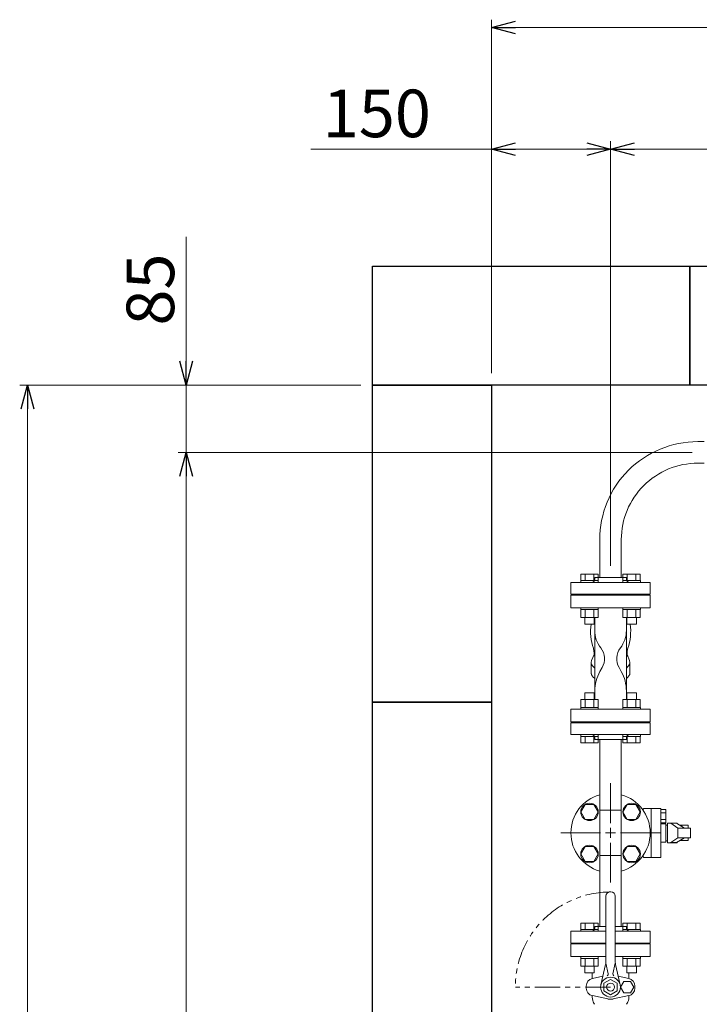
# Model space of a CAD drawing. Units: millimetres. Extents: x 4727 to 13225, y 7259 to 13227.
# Drawn here: x 4793 to 5649, y 11919 to 13161 of the extents above; entities that cross this region are included whole.
import ezdxf

# ---------------------------------------------------------------- set-up
doc = ezdxf.new("R2010")
doc.units = ezdxf.units.MM
for name, pattern in [('CENTER2', [1.125, 0.75, -0.125, 0.125, -0.125]), ('PHANTOM', [63.5, 31.75, -6.35, 6.35, -6.35, 6.35, -6.35]), ('実線', [0])]:
    doc.linetypes.add(name, pattern=pattern)
for name, color, linetype in [('1', 7, 'Continuous'), ('HI_VB', 7, 'Continuous'), ('ガス管', 7, 'Continuous')]:
    doc.layers.add(name, color=color, linetype=linetype)
doc.layers.add('図面枠', color=7, linetype='Continuous', lineweight=50)
doc.styles.get("Standard").update_dxf_attribs({"font": 'simplex.shx', "bigfont": 'bigfont.shx'})

msp = doc.modelspace()

# ---------------------------------------------------------------- linework, layer by layer
at = {"linetype": '実線', "lineweight": 9, "ltscale": 0.001}
for p, q in [((5387.5, 12715.6), (5387.5, 13161.4)), ((5387.5, 12715.6), (5387.5, 13008.2)), ((5537.5, 12645.2), (5537.5, 13008.2)), ((5537.5, 12472.6), (5537.5, 13008.2)), ((5222.5, 12700.6), (4792.6, 12700.6)), ((5222.5, 12700.6), (4992.3, 12700.6)), ((5640.5, 12615.6), (4992.3, 12615.6)), ((5640.5, 12615.6), (4992.3, 12615.6))]:
    msp.add_line(p, q, dxfattribs=at)
at = {"color": 0, "linetype": 'ByBlock', "lineweight": -2}
for p, q in [((5387.5, 13151.4), (5417.5, 13159.5)), ((5417.5, 13143.4), (5387.5, 13151.4)), ((5387.5, 13151.4), (5417.5, 13151.4)), ((5387.5, 12998.2), (5417.5, 13006.2)), ((5507.5, 13006.2), (5537.5, 12998.2)), ((5537.5, 12998.2), (5567.5, 13006.2)), ((5417.5, 12990.1), (5387.5, 12998.2)), ((5387.5, 12998.2), (5417.5, 12998.2)), ((5537.5, 12998.2), (5507.5, 12990.1)), ((5537.5, 12998.2), (5507.5, 12998.2)), ((5567.5, 12990.1), (5537.5, 12998.2)), ((5537.5, 12998.2), (5567.5, 12998.2)), ((5002.3, 12700.6), (4994.3, 12730.6)), ((5010.4, 12730.6), (5002.3, 12700.6)), ((5002.3, 12700.6), (5002.3, 12730.6)), ((4794.5, 12670.6), (4802.6, 12700.6)), ((4802.6, 12700.6), (4810.6, 12670.6)), ((4802.6, 12700.6), (4802.6, 12670.6)), ((4994.3, 12585.6), (5002.3, 12615.6)), ((4994.3, 12585.6), (5002.3, 12615.6)), ((5002.3, 12615.6), (5010.4, 12585.6)), ((5002.3, 12615.6), (5002.3, 12585.6)), ((5002.3, 12615.6), (5010.4, 12585.6)), ((5002.3, 12615.6), (5002.3, 12585.6))]:
    msp.add_line(p, q, dxfattribs=at)
at = {"color": 7, "linetype": '実線', "lineweight": 9, "ltscale": 0.001}
for p, q in [((5417.5, 13151.4), (9057.5, 13151.4)), ((5387.5, 12998.2), (5159.7, 12998.2)), ((5507.5, 12998.2), (5417.5, 12998.2)), ((5567.5, 12998.2), (8663.5, 12998.2)), ((5002.3, 12730.6), (5002.3, 12887.7)), ((5002.3, 12615.6), (5002.3, 12700.6)), ((4802.6, 10330.6), (4802.6, 12670.6)), ((5002.3, 12585.6), (5002.3, 12555.6)), ((5002.3, 10415.6), (5002.3, 12585.6))]:
    msp.add_line(p, q, dxfattribs=at)
at = {"color": 3, "linetype": 'Continuous', "lineweight": 9}
for p, q in [((5500.1, 12461.9), (5522, 12461.9)), ((5500.1, 12461.9), (5500.1, 12453.9)), ((5505.5, 12461.9), (5505.5, 12453.9)), ((5516.5, 12461.9), (5516.5, 12453.9)), ((5522, 12461.9), (5522, 12453.9)), ((5553.1, 12461.9), (5575, 12461.9)), ((5553.1, 12461.9), (5553.1, 12453.9)), ((5558.6, 12461.9), (5558.6, 12453.9)), ((5569.5, 12461.9), (5569.5, 12453.9)), ((5575, 12461.9), (5575, 12453.9)), ((5500, 12453.9), (5522, 12453.9)), ((5500, 12453.9), (5500, 12451.6)), ((5522, 12453.9), (5522, 12451.6)), ((5553.1, 12453.9), (5575.1, 12453.9)), ((5553.1, 12453.9), (5553.1, 12451.6)), ((5575.1, 12453.9), (5575.1, 12451.6)), ((5500, 12417.3), (5500, 12419.6)), ((5522, 12417.3), (5500, 12417.3)), ((5500.1, 12407.3), (5500.1, 12417.3)), ((5505.5, 12407.3), (5505.5, 12417.3)), ((5516.5, 12407.3), (5516.5, 12417.3)), ((5522, 12417.3), (5522, 12419.6)), ((5522, 12407.3), (5522, 12417.3)), ((5553.1, 12417.3), (5553.1, 12419.6)), ((5553.1, 12417.3), (5575.1, 12417.3)), ((5553.1, 12407.3), (5553.1, 12417.3)), ((5558.6, 12407.3), (5558.6, 12417.3)), ((5569.5, 12407.3), (5569.5, 12417.3)), ((5575, 12407.3), (5575, 12417.3)), ((5575.1, 12417.3), (5575.1, 12419.6)), ((5522, 12407.3), (5500.1, 12407.3)), ((5505, 12398.9), (5505, 12407.3)), ((5517, 12398.9), (5505, 12398.9)), ((5517, 12398.9), (5517, 12407.3)), ((5553.1, 12407.3), (5575, 12407.3)), ((5558.1, 12398.9), (5558.1, 12407.3)), ((5558.1, 12398.9), (5570.1, 12398.9)), ((5570.1, 12398.9), (5570.1, 12407.3)), ((5517, 12312.3), (5505, 12312.3)), ((5505, 12312.3), (5505, 12303.9)), ((5517, 12312.3), (5517, 12303.9)), ((5558.1, 12312.3), (5570.1, 12312.3)), ((5558.1, 12312.3), (5558.1, 12303.9)), ((5570.1, 12312.3), (5570.1, 12303.9)), ((5522, 12303.9), (5500.1, 12303.9)), ((5500.1, 12303.9), (5500.1, 12293.9)), ((5505.5, 12303.9), (5505.5, 12293.9)), ((5516.5, 12303.9), (5516.5, 12293.9)), ((5522, 12303.9), (5522, 12293.9)), ((5553.1, 12303.9), (5575, 12303.9)), ((5553.1, 12303.9), (5553.1, 12293.9)), ((5558.6, 12303.9), (5558.6, 12293.9)), ((5569.5, 12303.9), (5569.5, 12293.9)), ((5575, 12303.9), (5575, 12293.9)), ((5522, 12293.9), (5500, 12293.9)), ((5500, 12293.9), (5500, 12291.6)), ((5522, 12293.9), (5522, 12291.6)), ((5553.1, 12293.9), (5575.1, 12293.9)), ((5553.1, 12293.9), (5553.1, 12291.6)), ((5575.1, 12293.9), (5575.1, 12291.6)), ((5522, 12259.6), (5500, 12259.6)), ((5500, 12257.3), (5500, 12259.6)), ((5500, 12259.6), (5522, 12259.6)), ((5522, 12257.3), (5522, 12259.6)), ((5575.1, 12259.6), (5553.1, 12259.6)), ((5553.1, 12257.3), (5553.1, 12259.6)), ((5553.1, 12259.6), (5575.1, 12259.6)), ((5575.1, 12257.3), (5575.1, 12259.6)), ((5522, 12257.3), (5500, 12257.3)), ((5500.1, 12249.3), (5500.1, 12257.3)), ((5522, 12249.3), (5500.1, 12249.3)), ((5505.5, 12249.3), (5505.5, 12257.3)), ((5516.5, 12249.3), (5516.5, 12257.3)), ((5522, 12249.3), (5522, 12257.3)), ((5575.1, 12257.3), (5553.1, 12257.3)), ((5553.1, 12249.3), (5553.1, 12257.3)), ((5575, 12249.3), (5553.1, 12249.3)), ((5558.6, 12249.3), (5558.6, 12257.3)), ((5569.5, 12249.3), (5569.5, 12257.3)), ((5575, 12249.3), (5575, 12257.3)), ((5500, 12013.9), (5522, 12013.9)), ((5500, 12013.9), (5500, 12011.6)), ((5500.1, 12021.9), (5522, 12021.9)), ((5500.1, 12021.9), (5500.1, 12013.9)), ((5505.5, 12021.9), (5505.5, 12013.9)), ((5516.5, 12021.9), (5516.5, 12013.9)), ((5522, 12021.9), (5522, 12013.9)), ((5522, 12013.9), (5522, 12011.6)), ((5553.1, 12021.9), (5575, 12021.9)), ((5553.1, 12021.9), (5553.1, 12013.9)), ((5553.1, 12013.9), (5575.1, 12013.9)), ((5553.1, 12013.9), (5553.1, 12011.6)), ((5558.6, 12021.9), (5558.6, 12013.9)), ((5569.5, 12021.9), (5569.5, 12013.9)), ((5575, 12021.9), (5575, 12013.9)), ((5575.1, 12013.9), (5575.1, 12011.6)), ((5500, 11977.3), (5500, 11979.6)), ((5500, 11977.3), (5522, 11977.3)), ((5500.1, 11967.3), (5500.1, 11977.3)), ((5505.5, 11967.3), (5505.5, 11977.3)), ((5516.5, 11967.3), (5516.5, 11977.3)), ((5522, 11977.3), (5522, 11979.6)), ((5522, 11967.3), (5522, 11977.3)), ((5553.1, 11977.3), (5553.1, 11979.6)), ((5553.1, 11977.3), (5575.1, 11977.3)), ((5553.1, 11967.3), (5553.1, 11977.3)), ((5558.6, 11967.3), (5558.6, 11977.3)), ((5569.5, 11967.3), (5569.5, 11977.3)), ((5575, 11967.3), (5575, 11977.3)), ((5575.1, 11977.3), (5575.1, 11979.6)), ((5500.1, 11967.3), (5522, 11967.3)), ((5505, 11958.9), (5505, 11967.3)), ((5517, 11958.9), (5517, 11967.3)), ((5553.1, 11967.3), (5575, 11967.3)), ((5558.1, 11958.9), (5558.1, 11967.3)), ((5570.1, 11958.9), (5570.1, 11967.3)), ((5505, 11958.9), (5517, 11958.9)), ((5558.1, 11958.9), (5570.1, 11958.9))]:
    msp.add_line(p, q, dxfattribs=at)
at = {"color": 3, "lineweight": 9}
for p, q in [((5517.5, 12391.1), (5517.5, 12314.6)), ((5557.5, 12391.1), (5557.5, 12314.6))]:
    msp.add_line(p, q, dxfattribs=at)
at = {"color": 7, "linetype": 'PHANTOM', "lineweight": 9}
msp.add_line((5537.5, 11941.1), (5417.5, 11941.1), dxfattribs=at)
msp.add_arc((5537.5, 11941.1), 120, 90, 180, dxfattribs=at)
at = {"color": 3, "lineweight": 9}
for centre, start_param, end_param in [((5537.5, 12350.6), 2.94587, 3.754147), ((5537.5, 12350.6), 5.670631, 6.478908), ((5537.5, 12337.5), 3.141593, 3.754147), ((5537.5, 12337.5), 5.670631, 6.283185)]:
    msp.add_ellipse(centre, major_axis=(24.4, 0), ratio=0.501197, start_param=start_param, end_param=end_param, dxfattribs=at)
at = {"layer": '1', "color": 3, "linetype": 'Continuous', "lineweight": 9}
for p, q in [((5523.9, 12505.6), (5523.9, 12457.6)), ((5551.1, 12505.6), (5551.1, 12457.6)), ((5523.9, 12253.6), (5523.9, 12164.2)), ((5551.1, 12253.6), (5551.1, 12164.2)), ((5523.9, 12107), (5523.9, 12017.6)), ((5551.1, 12107), (5551.1, 12017.6))]:
    msp.add_line(p, q, dxfattribs=at)
for radius, end in [(123.6, 180.0002), (96.4, 180.0003)]:
    msp.add_arc((5647.5, 12505.6), radius, 90, end, dxfattribs=at)
at = {"layer": 'HI_VB', "color": 3, "lineweight": 9}
for p, q in [((5487.5, 12435.6), (5487.5, 12419.6)), ((5587.5, 12435.6), (5487.5, 12435.6)), ((5587.5, 12419.6), (5587.5, 12435.6)), ((5487.5, 12419.6), (5587.5, 12419.6)), ((5487.5, 12291.6), (5487.5, 12275.6)), ((5587.5, 12291.6), (5487.5, 12291.6)), ((5587.5, 12275.6), (5587.5, 12291.6)), ((5487.5, 12275.6), (5587.5, 12275.6)), ((5531.5, 11995.6), (5487.5, 11995.6)), ((5487.5, 11995.6), (5487.5, 11979.6)), ((5587.5, 11995.6), (5543.5, 11995.6)), ((5587.5, 11979.6), (5587.5, 11995.6)), ((5487.5, 11979.6), (5531.5, 11979.6)), ((5543.5, 11979.6), (5587.5, 11979.6)), ((5514.4, 11951.8), (5514.4, 11958.9)), ((5514.6, 11951.8), (5527.8, 11954.7)), ((5560.6, 11951.8), (5547.3, 11954.7)), ((5560.7, 11951.8), (5560.7, 11958.9)), ((5506.9, 11939.8), (5506.9, 11942.3)), ((5554.4, 11948.3), (5550.2, 11941.1)), ((5550.2, 11941.1), (5554.4, 11933.9)), ((5562.7, 11948.3), (5554.4, 11948.3)), ((5566.9, 11941.1), (5562.7, 11948.3)), ((5562.7, 11933.9), (5566.9, 11941.1)), ((5568.3, 11939.8), (5568.3, 11942.3)), ((5534.2, 11926.1), (5514.6, 11930.3)), ((5540.9, 11926.1), (5560.6, 11930.3)), ((5554.4, 11933.9), (5562.7, 11933.9)), ((5515.6, 11922.3), (5517.3, 11919.4)), ((5559.5, 11922.3), (5557.8, 11919.4))]:
    msp.add_line(p, q, dxfattribs=at)
at = {"layer": 'HI_VB', "color": 3, "linetype": 'Continuous', "lineweight": 9}
for p, q in [((5517.5, 12391.1), (5517.5, 12407.3)), ((5557.5, 12391.1), (5557.5, 12407.3)), ((5516.7, 12360.7), (5513.6, 12353)), ((5516.7, 12364), (5516.7, 12360.7)), ((5516.7, 12360), (5516.7, 12360)), ((5516.7, 12360), (5516.7, 12360)), ((5516.7, 12360), (5516.7, 12360)), ((5516.7, 12360), (5516.7, 12360)), ((5516.7, 12360), (5516.7, 12359.9)), ((5516.7, 12359.9), (5516.7, 12359.9)), ((5516.7, 12359.9), (5516.7, 12359.9)), ((5516.7, 12359.9), (5516.7, 12359.9)), ((5516.7, 12359.9), (5516.7, 12359.9)), ((5516.7, 12359.9), (5516.7, 12359.9)), ((5516.7, 12359.9), (5516.7, 12359.9)), ((5516.7, 12359.9), (5516.7, 12359.9)), ((5516.7, 12359.9), (5516.7, 12359.8)), ((5516.7, 12359.8), (5516.7, 12359.8)), ((5516.7, 12359.8), (5516.7, 12359.8)), ((5516.7, 12359.8), (5516.7, 12359.8)), ((5516.7, 12359.8), (5516.7, 12359.8)), ((5516.7, 12359.8), (5516.7, 12359.8)), ((5516.7, 12359.8), (5516.7, 12359.8)), ((5516.7, 12359.8), (5516.7, 12359.8)), ((5516.7, 12359.8), (5516.7, 12359.7)), ((5516.7, 12359.7), (5516.7, 12359.7)), ((5516.7, 12359.7), (5516.7, 12359.7)), ((5516.7, 12359.7), (5516.7, 12359.7)), ((5516.7, 12359.7), (5516.7, 12359.7)), ((5516.7, 12359.7), (5516.7, 12359.7)), ((5516.7, 12359.7), (5516.7, 12359.7)), ((5516.7, 12359.7), (5516.7, 12359.7)), ((5516.7, 12359.7), (5516.7, 12359.6)), ((5516.7, 12359.6), (5516.7, 12359.6)), ((5516.7, 12359.6), (5516.7, 12359.6)), ((5516.7, 12359.6), (5516.7, 12359.6)), ((5516.7, 12359.6), (5516.7, 12359.6)), ((5516.7, 12359.6), (5516.7, 12359.6)), ((5516.7, 12359.6), (5516.7, 12359.6)), ((5516.7, 12359.6), (5516.7, 12359.6)), ((5516.7, 12359.6), (5516.7, 12359.6)), ((5516.7, 12359.6), (5516.7, 12359.5)), ((5516.7, 12359.5), (5516.7, 12359.5)), ((5516.7, 12359.5), (5516.7, 12359.5)), ((5516.7, 12359.5), (5516.7, 12359.5)), ((5516.7, 12359.5), (5516.7, 12359.5)), ((5516.7, 12359.5), (5516.7, 12359.5)), ((5516.7, 12359.5), (5516.7, 12359.5)), ((5516.7, 12359.5), (5516.7, 12359.5)), ((5516.7, 12359.5), (5516.7, 12359.4)), ((5516.7, 12359.4), (5516.7, 12359.4)), ((5516.7, 12359.4), (5516.7, 12359.4)), ((5516.7, 12359.4), (5516.7, 12359.4)), ((5516.7, 12359.4), (5516.7, 12359.4)), ((5516.7, 12359.4), (5516.7, 12359.4)), ((5516.7, 12359.4), (5516.7, 12359.4)), ((5516.7, 12359.4), (5516.7, 12359.4)), ((5516.7, 12359.4), (5516.7, 12359.3)), ((5516.7, 12359.3), (5516.7, 12359.3)), ((5516.7, 12359.3), (5516.7, 12359.3)), ((5516.7, 12359.3), (5516.7, 12359.3)), ((5516.7, 12359.3), (5516.7, 12359.3)), ((5516.7, 12359.3), (5516.7, 12359.3)), ((5516.7, 12359.3), (5516.7, 12359.3)), ((5516.7, 12359.3), (5516.7, 12359.3)), ((5516.7, 12359.3), (5516.7, 12359.2)), ((5516.7, 12359.2), (5516.7, 12359.2)), ((5516.7, 12359.2), (5516.7, 12359.2)), ((5516.7, 12359.2), (5516.7, 12359.2)), ((5516.7, 12359.2), (5516.7, 12359.2)), ((5516.7, 12359.2), (5516.7, 12359.2)), ((5516.7, 12359.2), (5516.7, 12359.2)), ((5516.7, 12359.2), (5516.7, 12359.2)), ((5516.7, 12359.2), (5516.7, 12359.1)), ((5516.7, 12359.1), (5516.7, 12359.1)), ((5516.7, 12359.1), (5516.7, 12359.1)), ((5516.7, 12359.1), (5516.7, 12359.1)), ((5516.7, 12359.1), (5516.7, 12359.1)), ((5516.7, 12359.1), (5516.7, 12359.1)), ((5516.7, 12359.1), (5516.7, 12359.1)), ((5516.7, 12359.1), (5516.7, 12359.1)), ((5516.7, 12359.1), (5516.7, 12359.1)), ((5516.7, 12359.1), (5516.7, 12359)), ((5516.7, 12359), (5516.7, 12359)), ((5516.7, 12359), (5516.8, 12359)), ((5516.8, 12359), (5516.8, 12359)), ((5516.8, 12359), (5516.8, 12359)), ((5516.8, 12359), (5516.8, 12359)), ((5516.8, 12359), (5516.8, 12359)), ((5516.8, 12359), (5516.8, 12359)), ((5516.8, 12359), (5516.8, 12358.9)), ((5516.8, 12358.9), (5516.8, 12358.9)), ((5516.8, 12358.9), (5516.8, 12358.9)), ((5516.8, 12358.9), (5516.8, 12358.9)), ((5516.8, 12358.9), (5516.8, 12358.9)), ((5516.8, 12358.9), (5516.8, 12358.9)), ((5516.8, 12358.9), (5516.8, 12358.9)), ((5516.8, 12358.9), (5516.8, 12358.9)), ((5516.8, 12358.9), (5516.8, 12358.8)), ((5516.8, 12358.8), (5516.8, 12358.8)), ((5516.8, 12358.8), (5516.8, 12358.8)), ((5516.8, 12358.8), (5516.8, 12358.8)), ((5516.8, 12358.8), (5516.8, 12358.8)), ((5516.8, 12358.8), (5516.8, 12358.8)), ((5516.8, 12358.8), (5516.8, 12358.8)), ((5516.8, 12358.8), (5516.8, 12358.8)), ((5516.8, 12358.8), (5516.8, 12358.7)), ((5516.8, 12358.7), (5516.8, 12358.7)), ((5516.8, 12358.7), (5516.8, 12358.7)), ((5516.8, 12358.7), (5516.8, 12358.7)), ((5516.8, 12358.7), (5516.8, 12358.7)), ((5516.8, 12358.7), (5516.8, 12358.7)), ((5516.8, 12358.7), (5516.8, 12358.7)), ((5516.8, 12358.7), (5516.8, 12358.7)), ((5516.8, 12358.7), (5516.8, 12358.7)), ((5516.8, 12358.7), (5516.8, 12358.6)), ((5516.8, 12358.6), (5516.8, 12358.6)), ((5516.8, 12358.6), (5516.8, 12358.6)), ((5516.8, 12358.6), (5516.8, 12358.6)), ((5516.8, 12358.6), (5516.9, 12358.6)), ((5516.9, 12358.6), (5516.9, 12358.6)), ((5516.9, 12358.6), (5516.9, 12358.6)), ((5516.9, 12358.6), (5516.9, 12358.6)), ((5516.9, 12358.6), (5516.9, 12358.5)), ((5516.9, 12358.5), (5516.9, 12358.5)), ((5516.9, 12358.5), (5516.9, 12358.5)), ((5516.9, 12358.5), (5516.9, 12358.5)), ((5516.9, 12358.5), (5516.9, 12358.5)), ((5516.9, 12358.5), (5516.9, 12358.5)), ((5516.9, 12358.5), (5516.9, 12358.5)), ((5516.9, 12358.5), (5516.9, 12358.5)), ((5516.9, 12358.5), (5516.9, 12358.4)), ((5558.2, 12358.5), (5558.2, 12358.6)), ((5558.2, 12358.6), (5558.2, 12358.6)), ((5558.2, 12358.6), (5558.2, 12358.6)), ((5558.2, 12358.6), (5558.2, 12358.6)), ((5558.2, 12358.6), (5558.2, 12358.6)), ((5558.2, 12358.6), (5558.3, 12358.6)), ((5558.2, 12358.4), (5558.2, 12358.5)), ((5558.2, 12358.5), (5558.2, 12358.5)), ((5558.2, 12358.5), (5558.2, 12358.5)), ((5558.2, 12358.5), (5558.2, 12358.5)), ((5558.2, 12358.5), (5558.2, 12358.5)), ((5558.2, 12358.5), (5558.2, 12358.5)), ((5558.2, 12358.5), (5558.2, 12358.5)), ((5558.2, 12358.5), (5558.2, 12358.5)), ((5558.3, 12359), (5558.3, 12359.1)), ((5558.3, 12359.1), (5558.4, 12359.1)), ((5558.3, 12358.9), (5558.3, 12359)), ((5558.3, 12359), (5558.3, 12359)), ((5558.3, 12359), (5558.3, 12359)), ((5558.3, 12359), (5558.3, 12359)), ((5558.3, 12359), (5558.3, 12359)), ((5558.3, 12359), (5558.3, 12359)), ((5558.3, 12359), (5558.3, 12359)), ((5558.3, 12359), (5558.3, 12359)), ((5558.3, 12358.8), (5558.3, 12358.9)), ((5558.3, 12358.9), (5558.3, 12358.9)), ((5558.3, 12358.9), (5558.3, 12358.9)), ((5558.3, 12358.9), (5558.3, 12358.9)), ((5558.3, 12358.9), (5558.3, 12358.9)), ((5558.3, 12358.9), (5558.3, 12358.9)), ((5558.3, 12358.9), (5558.3, 12358.9)), ((5558.3, 12358.9), (5558.3, 12358.9)), ((5558.3, 12358.7), (5558.3, 12358.8)), ((5558.3, 12358.8), (5558.3, 12358.8)), ((5558.3, 12358.8), (5558.3, 12358.8)), ((5558.3, 12358.8), (5558.3, 12358.8)), ((5558.3, 12358.8), (5558.3, 12358.8)), ((5558.3, 12358.8), (5558.3, 12358.8)), ((5558.3, 12358.8), (5558.3, 12358.8)), ((5558.3, 12358.8), (5558.3, 12358.8)), ((5558.3, 12358.6), (5558.3, 12358.7)), ((5558.3, 12358.7), (5558.3, 12358.7)), ((5558.3, 12358.7), (5558.3, 12358.7)), ((5558.3, 12358.7), (5558.3, 12358.7)), ((5558.3, 12358.7), (5558.3, 12358.7)), ((5558.3, 12358.7), (5558.3, 12358.7)), ((5558.3, 12358.7), (5558.3, 12358.7)), ((5558.3, 12358.7), (5558.3, 12358.7)), ((5558.3, 12358.7), (5558.3, 12358.7)), ((5558.3, 12358.6), (5558.3, 12358.6)), ((5558.3, 12358.6), (5558.3, 12358.6)), ((5558.4, 12364), (5558.4, 12360.7)), ((5558.4, 12360.7), (5561.5, 12353)), ((5558.4, 12359.9), (5558.4, 12360)), ((5558.4, 12360), (5558.4, 12360)), ((5558.4, 12360), (5558.4, 12360)), ((5558.4, 12360), (5558.4, 12360)), ((5558.4, 12360), (5558.4, 12360)), ((5558.4, 12359.8), (5558.4, 12359.9)), ((5558.4, 12359.9), (5558.4, 12359.9)), ((5558.4, 12359.9), (5558.4, 12359.9)), ((5558.4, 12359.9), (5558.4, 12359.9)), ((5558.4, 12359.9), (5558.4, 12359.9)), ((5558.4, 12359.9), (5558.4, 12359.9)), ((5558.4, 12359.9), (5558.4, 12359.9)), ((5558.4, 12359.9), (5558.4, 12359.9)), ((5558.4, 12359.7), (5558.4, 12359.8)), ((5558.4, 12359.8), (5558.4, 12359.8)), ((5558.4, 12359.8), (5558.4, 12359.8)), ((5558.4, 12359.8), (5558.4, 12359.8)), ((5558.4, 12359.8), (5558.4, 12359.8)), ((5558.4, 12359.8), (5558.4, 12359.8)), ((5558.4, 12359.8), (5558.4, 12359.8)), ((5558.4, 12359.8), (5558.4, 12359.8)), ((5558.4, 12359.6), (5558.4, 12359.7)), ((5558.4, 12359.7), (5558.4, 12359.7)), ((5558.4, 12359.7), (5558.4, 12359.7)), ((5558.4, 12359.7), (5558.4, 12359.7)), ((5558.4, 12359.7), (5558.4, 12359.7)), ((5558.4, 12359.7), (5558.4, 12359.7)), ((5558.4, 12359.7), (5558.4, 12359.7)), ((5558.4, 12359.7), (5558.4, 12359.7)), ((5558.4, 12359.5), (5558.4, 12359.6)), ((5558.4, 12359.6), (5558.4, 12359.6)), ((5558.4, 12359.6), (5558.4, 12359.6)), ((5558.4, 12359.6), (5558.4, 12359.6)), ((5558.4, 12359.6), (5558.4, 12359.6)), ((5558.4, 12359.6), (5558.4, 12359.6)), ((5558.4, 12359.6), (5558.4, 12359.6)), ((5558.4, 12359.6), (5558.4, 12359.6)), ((5558.4, 12359.6), (5558.4, 12359.6)), ((5558.4, 12359.4), (5558.4, 12359.5)), ((5558.4, 12359.5), (5558.4, 12359.5)), ((5558.4, 12359.5), (5558.4, 12359.5)), ((5558.4, 12359.5), (5558.4, 12359.5)), ((5558.4, 12359.5), (5558.4, 12359.5)), ((5558.4, 12359.5), (5558.4, 12359.5)), ((5558.4, 12359.5), (5558.4, 12359.5)), ((5558.4, 12359.5), (5558.4, 12359.5)), ((5558.4, 12359.3), (5558.4, 12359.4)), ((5558.4, 12359.4), (5558.4, 12359.4)), ((5558.4, 12359.4), (5558.4, 12359.4)), ((5558.4, 12359.4), (5558.4, 12359.4)), ((5558.4, 12359.4), (5558.4, 12359.4)), ((5558.4, 12359.4), (5558.4, 12359.4)), ((5558.4, 12359.4), (5558.4, 12359.4)), ((5558.4, 12359.4), (5558.4, 12359.4)), ((5558.4, 12359.2), (5558.4, 12359.3)), ((5558.4, 12359.3), (5558.4, 12359.3)), ((5558.4, 12359.3), (5558.4, 12359.3)), ((5558.4, 12359.3), (5558.4, 12359.3)), ((5558.4, 12359.3), (5558.4, 12359.3)), ((5558.4, 12359.3), (5558.4, 12359.3)), ((5558.4, 12359.3), (5558.4, 12359.3)), ((5558.4, 12359.3), (5558.4, 12359.3)), ((5558.4, 12359.1), (5558.4, 12359.2)), ((5558.4, 12359.2), (5558.4, 12359.2)), ((5558.4, 12359.2), (5558.4, 12359.2)), ((5558.4, 12359.2), (5558.4, 12359.2)), ((5558.4, 12359.2), (5558.4, 12359.2)), ((5558.4, 12359.2), (5558.4, 12359.2)), ((5558.4, 12359.2), (5558.4, 12359.2)), ((5558.4, 12359.2), (5558.4, 12359.2)), ((5558.4, 12359.1), (5558.4, 12359.1)), ((5558.4, 12359.1), (5558.4, 12359.1)), ((5558.4, 12359.1), (5558.4, 12359.1)), ((5558.4, 12359.1), (5558.4, 12359.1)), ((5558.4, 12359.1), (5558.4, 12359.1)), ((5558.4, 12359.1), (5558.4, 12359.1)), ((5558.4, 12359.1), (5558.4, 12359.1)), ((5513.1, 12350.6), (5513.1, 12337.5)), ((5562, 12350.6), (5562, 12337.5)), ((5513.1, 12337.5), (5513.1, 12337.5)), ((5513.1, 12337.5), (5513.1, 12337.4)), ((5513.1, 12337.4), (5513.1, 12337.4)), ((5513.1, 12337.4), (5513.1, 12337.4)), ((5513.1, 12337.4), (5513.1, 12337.3)), ((5513.1, 12337.3), (5513.1, 12337.3)), ((5513.1, 12337.3), (5513.1, 12337.3)), ((5513.1, 12337.3), (5513.1, 12337.2)), ((5513.1, 12337.2), (5513.1, 12337.2)), ((5513.1, 12337.2), (5513.1, 12337.2)), ((5513.1, 12337.2), (5513.1, 12337.1)), ((5513.1, 12337.1), (5513.1, 12337.1)), ((5513.1, 12337.1), (5513.1, 12337.1)), ((5513.1, 12337.1), (5513.1, 12337)), ((5513.1, 12337), (5513.1, 12337)), ((5513.1, 12337), (5513.1, 12337)), ((5513.1, 12337), (5513.1, 12336.9)), ((5513.1, 12336.9), (5513.1, 12336.9)), ((5513.1, 12336.9), (5513.1, 12336.9)), ((5513.1, 12336.9), (5513.1, 12336.8)), ((5513.1, 12336.8), (5513.1, 12336.8)), ((5513.1, 12336.8), (5513.1, 12336.8)), ((5513.1, 12336.8), (5513.1, 12336.7)), ((5513.1, 12336.7), (5513.2, 12336.7)), ((5513.2, 12336.7), (5513.2, 12336.7)), ((5513.2, 12336.7), (5513.2, 12336.7)), ((5513.2, 12336.7), (5513.2, 12336.6)), ((5513.2, 12336.6), (5513.2, 12336.6)), ((5513.2, 12336.6), (5513.2, 12336.6)), ((5513.2, 12336.6), (5513.2, 12336.5)), ((5513.2, 12336.5), (5513.2, 12336.5)), ((5513.2, 12336.5), (5513.2, 12336.5)), ((5513.2, 12336.5), (5513.2, 12336.4)), ((5513.2, 12336.4), (5513.2, 12336.4)), ((5513.2, 12336.4), (5513.2, 12336.4)), ((5513.2, 12336.4), (5513.2, 12336.3)), ((5513.2, 12336.3), (5513.2, 12336.3)), ((5513.2, 12336.3), (5513.2, 12336.3)), ((5513.2, 12336.3), (5513.2, 12336.2)), ((5513.2, 12336.2), (5513.2, 12336.2)), ((5513.2, 12336.2), (5513.2, 12336.2)), ((5513.2, 12336.2), (5513.3, 12336.1)), ((5513.3, 12336.1), (5513.3, 12336.1)), ((5513.3, 12336.1), (5513.3, 12336.1)), ((5513.3, 12336.1), (5513.3, 12336)), ((5513.3, 12336), (5513.3, 12336)), ((5513.3, 12336), (5513.3, 12336)), ((5513.3, 12336), (5513.3, 12335.9)), ((5513.3, 12335.9), (5513.3, 12335.9)), ((5513.3, 12335.9), (5513.3, 12335.9)), ((5513.3, 12335.9), (5513.3, 12335.9)), ((5513.3, 12335.9), (5513.3, 12335.8)), ((5513.3, 12335.8), (5513.3, 12335.8)), ((5513.3, 12335.8), (5513.4, 12335.8)), ((5513.4, 12335.8), (5513.4, 12335.7)), ((5513.4, 12335.7), (5513.4, 12335.7)), ((5513.4, 12335.7), (5513.4, 12335.7)), ((5513.4, 12335.7), (5513.4, 12335.6)), ((5513.4, 12335.6), (5513.4, 12335.6)), ((5513.4, 12335.6), (5513.4, 12335.6)), ((5513.4, 12335.6), (5513.4, 12335.5)), ((5513.4, 12335.5), (5513.4, 12335.5)), ((5513.4, 12335.5), (5513.4, 12335.5)), ((5513.4, 12335.5), (5513.5, 12335.4)), ((5513.5, 12335.4), (5513.5, 12335.4)), ((5513.5, 12335.4), (5513.5, 12335.4)), ((5513.5, 12335.4), (5513.5, 12335.3)), ((5513.5, 12335.3), (5513.5, 12335.3)), ((5513.5, 12335.3), (5513.5, 12335.3)), ((5513.5, 12335.3), (5513.5, 12335.2)), ((5513.5, 12335.2), (5513.5, 12335.2)), ((5513.5, 12335.2), (5513.5, 12335.2)), ((5513.5, 12335.2), (5513.6, 12335.2)), ((5513.6, 12335.2), (5513.6, 12335.1)), ((5513.6, 12335.1), (5513.6, 12335.1)), ((5513.6, 12335.1), (5513.6, 12335.1)), ((5513.6, 12335.1), (5513.6, 12335)), ((5513.6, 12335), (5513.6, 12335)), ((5513.6, 12335), (5513.6, 12335)), ((5513.6, 12335), (5513.6, 12334.9)), ((5513.6, 12334.9), (5513.7, 12334.9)), ((5513.7, 12334.9), (5513.7, 12334.9)), ((5513.7, 12334.9), (5513.7, 12334.8)), ((5513.7, 12334.8), (5513.7, 12334.8)), ((5513.7, 12334.8), (5513.7, 12334.8)), ((5513.7, 12334.8), (5513.7, 12334.7)), ((5513.7, 12334.7), (5513.7, 12334.7)), ((5513.7, 12334.7), (5513.8, 12334.7)), ((5513.8, 12334.7), (5513.8, 12334.6)), ((5513.8, 12334.6), (5513.8, 12334.6)), ((5513.8, 12334.6), (5513.8, 12334.6)), ((5513.8, 12334.6), (5513.8, 12334.6)), ((5513.8, 12334.6), (5513.8, 12334.5)), ((5513.8, 12334.5), (5513.9, 12334.5)), ((5513.9, 12334.5), (5513.9, 12334.5)), ((5513.9, 12334.5), (5513.9, 12334.4)), ((5513.9, 12334.4), (5513.9, 12334.4)), ((5513.9, 12334.4), (5513.9, 12334.4)), ((5513.9, 12334.4), (5513.9, 12334.3)), ((5513.9, 12334.3), (5513.9, 12334.3)), ((5513.9, 12334.3), (5514, 12334.3)), ((5514, 12334.3), (5514, 12334.2)), ((5514, 12334.2), (5514, 12334.2)), ((5514, 12334.2), (5514, 12334.2)), ((5514, 12334.2), (5514, 12334.1)), ((5514, 12334.1), (5514.1, 12334.1)), ((5514.1, 12334.1), (5514.1, 12334.1)), ((5514.1, 12334.1), (5514.1, 12334.1)), ((5514.1, 12334.1), (5514.1, 12334)), ((5514.1, 12334), (5514.1, 12334)), ((5514.1, 12334), (5514.1, 12334)), ((5514.1, 12334), (5514.2, 12333.9)), ((5514.2, 12333.9), (5514.2, 12333.9)), ((5514.2, 12333.9), (5514.2, 12333.9)), ((5514.2, 12333.9), (5514.2, 12333.8)), ((5514.2, 12333.8), (5514.2, 12333.8)), ((5514.2, 12333.8), (5514.3, 12333.8)), ((5514.3, 12333.8), (5514.3, 12333.7)), ((5514.3, 12333.7), (5514.3, 12333.7)), ((5514.3, 12333.7), (5514.3, 12333.7)), ((5514.3, 12333.7), (5514.3, 12333.7)), ((5514.3, 12333.7), (5514.4, 12333.6)), ((5514.4, 12333.6), (5514.4, 12333.6)), ((5514.4, 12333.6), (5514.4, 12333.6)), ((5514.4, 12333.6), (5514.4, 12333.5)), ((5514.4, 12333.5), (5514.4, 12333.5)), ((5514.4, 12333.5), (5514.5, 12333.5)), ((5514.5, 12333.5), (5514.5, 12333.4)), ((5524.2, 12339.3), (5526.9, 12344.1)), ((5550.9, 12339.3), (5548.2, 12344.1)), ((5517.5, 12314.6), (5517.5, 12303.9)), ((5557.5, 12314.6), (5557.5, 12303.9)), ((5538, 12061.1), (5537, 12061.1)), ((5531.5, 11972.7), (5531.5, 12055.6)), ((5543.5, 11972.7), (5543.5, 12055.6)), ((5525.4, 11943.8), (5531.2, 11969.4)), ((5531.5, 11971.1), (5534.7, 11957.8)), ((5543.5, 11971.1), (5540.4, 11957.8)), ((5549.7, 11943.8), (5543.9, 11969.4)), ((5537.5, 11950.7), (5529.2, 11945.9)), ((5545.9, 11945.9), (5537.5, 11950.7)), ((5529.2, 11945.9), (5529.2, 11936.3)), ((5537.5, 11931.5), (5529.2, 11936.3)), ((5545.9, 11936.3), (5537.5, 11931.5)), ((5545.9, 11945.9), (5545.9, 11936.3))]:
    msp.add_line(p, q, dxfattribs=at)
at = {"layer": 'HI_VB', "color": 11, "linetype": 'Continuous', "lineweight": 9}
for p, q in [((5505.5, 12171.6), (5500.1, 12162.1)), ((5500.1, 12162.1), (5505.5, 12152.6)), ((5516.5, 12171.6), (5505.5, 12171.6)), ((5522, 12162.1), (5516.5, 12171.6)), ((5516.5, 12152.6), (5522, 12162.1)), ((5523.9, 12164.2), (5551.1, 12164.2)), ((5523.9, 12107), (5523.9, 12164.2)), ((5551.1, 12107), (5551.1, 12164.2)), ((5558.6, 12171.6), (5553.1, 12162.1)), ((5553.1, 12162.1), (5558.6, 12152.6)), ((5569.5, 12171.6), (5558.6, 12171.6)), ((5575, 12162.1), (5569.5, 12171.6)), ((5569.5, 12152.6), (5575, 12162.1)), ((5578.8, 12163.8), (5579, 12166.5)), ((5600.7, 12166.5), (5579, 12166.5)), ((5588.8, 12104.6), (5588.8, 12166.5)), ((5600.7, 12104.6), (5600.7, 12166.5)), ((5607.4, 12165.1), (5600.7, 12165.1)), ((5607.4, 12160.9), (5600.7, 12160.9)), ((5607.4, 12148.5), (5607.4, 12165.1)), ((5505.5, 12152.6), (5516.5, 12152.6)), ((5558.6, 12152.6), (5569.5, 12152.6)), ((5607.4, 12152.6), (5600.7, 12152.6)), ((5607.4, 12148.5), (5600.7, 12148.5)), ((5609.5, 12148.1), (5621.5, 12148.1)), ((5609.5, 12123.1), (5609.5, 12148.1)), ((5621.5, 12148.1), (5621.5, 12147.1)), ((5600.7, 12147.1), (5607.4, 12147.1)), ((5607.4, 12147.1), (5607.4, 12124.1)), ((5609.5, 12145.3), (5607.4, 12145.3)), ((5609.5, 12145.3), (5609.5, 12125.8)), ((5635.2, 12145.2), (5624.8, 12145.2)), ((5627.5, 12145.2), (5627.5, 12143.5)), ((5635.2, 12141.6), (5635.2, 12145.2)), ((5607.4, 12124.1), (5600.7, 12124.1)), ((5609.5, 12125.8), (5607.4, 12125.8)), ((5621.5, 12123.1), (5609.5, 12123.1)), ((5621.5, 12124), (5621.5, 12123.1)), ((5624.8, 12126), (5635.2, 12126)), ((5627.5, 12127.7), (5627.5, 12126)), ((5635.2, 12126), (5635.2, 12129.6)), ((5505.5, 12118.5), (5500.1, 12109)), ((5516.5, 12118.5), (5505.5, 12118.5)), ((5522, 12109), (5516.5, 12118.5)), ((5558.6, 12118.5), (5553.1, 12109)), ((5569.5, 12118.5), (5558.6, 12118.5)), ((5575, 12109), (5569.5, 12118.5)), ((5500.1, 12109), (5505.5, 12099.5)), ((5505.5, 12099.5), (5516.5, 12099.5)), ((5516.5, 12099.5), (5522, 12109)), ((5551.1, 12107), (5523.9, 12107)), ((5553.1, 12109), (5558.6, 12099.5)), ((5558.6, 12099.5), (5569.5, 12099.5)), ((5569.5, 12099.5), (5575, 12109)), ((5579, 12104.6), (5578.8, 12107.3)), ((5600.7, 12104.6), (5579, 12104.6))]:
    msp.add_line(p, q, dxfattribs=at)
at = {"layer": 'HI_VB', "color": 11, "lineweight": 9}
for p, q in [((5613.6, 12147.8), (5620.5, 12147.8)), ((5613.6, 12147.8), (5622.5, 12141.6)), ((5620.5, 12147.8), (5630.6, 12141.6)), ((5622.5, 12141.6), (5622.5, 12129.6)), ((5638.5, 12141.6), (5622.5, 12141.6)), ((5638.5, 12129.6), (5638.5, 12141.6)), ((5613.6, 12123.4), (5622.5, 12129.6)), ((5613.6, 12123.4), (5620.5, 12123.4)), ((5620.5, 12123.4), (5630.6, 12129.6)), ((5638.5, 12129.6), (5622.5, 12129.6))]:
    msp.add_line(p, q, dxfattribs=at)
at = {"layer": 'HI_VB', "color": 11, "linetype": 'Continuous', "lineweight": 9}
for centre in [(5511, 12162.1), (5564.1, 12162.1), (5511, 12109), (5564.1, 12109)]:
    msp.add_circle(centre, 11, dxfattribs=at)
at = {"layer": 'HI_VB', "color": 3, "linetype": 'Continuous', "lineweight": 9}
for radius in [12.5, 5]:
    msp.add_circle((5537.5, 11941.1), radius, dxfattribs=at)
for centre, radius, start, end in [((5574.9, 12389.6), 62.7, 171.4669, 199.6915), ((5500.2, 12389.6), 62.7, 340.3085, 8.5331), ((5553.5, 12391.1), 36, 180, 218.0437), ((5521.5, 12391.1), 36, 321.9563, 0), ((5503.3, 12364), 13.3, 0, 19.6915), ((5507.7, 12355.2), 22.2, 330, 38.0437), ((5567.4, 12355.2), 22.2, 141.9563, 210), ((5571.8, 12364), 13.3, 160.3085, 180), ((5566.9, 12314.6), 49.3, 150, 180), ((5508.2, 12314.6), 49.3, 0, 30), ((5537, 12055.6), 5.5, 90, 180), ((5538, 12055.6), 5.5, 0, 90), ((5516.5, 11972.7), 15, 347.1945, 0), ((5558.5, 11972.7), 15, 180, 192.8055), ((5532.7, 11957.4), 2, 286.4962, 13.2568), ((5542.4, 11957.4), 2, 166.7432, 253.5038)]:
    msp.add_arc(centre, radius, start, end, dxfattribs=at)
at = {"layer": 'HI_VB', "color": 11, "linetype": 'Continuous', "lineweight": 9}
for start, end in [(105.7833, 254.2167), (285.7833, 74.2167)]:
    msp.add_arc((5537.5, 12135.6), 50, start, end, dxfattribs=at)
at = {"layer": 'HI_VB', "color": 3, "lineweight": 9}
for centre, radius, start, end in [((5516.6, 11942.3), 9.73, 102.0897, 180), ((5558.5, 11942.3), 9.73, 0, 77.9103), ((5516.6, 11939.8), 9.73, 180, 257.9103), ((5558.5, 11939.8), 9.73, 282.0897, 0), ((5542, 11930.5), 27.6, 180.3187, 197.2155), ((5537.6, 11941.7), 16, 257.9103, 282.0897), ((5533.1, 11930.5), 27.6, 342.7845, 359.6443)]:
    msp.add_arc(centre, radius, start, end, dxfattribs=at)
at = {"layer": 'ガス管', "color": 3, "linetype": '実線', "lineweight": 9, "ltscale": 0.001}
for p, q in [((5655.5, 12629.2), (5647.5, 12629.2)), ((5655.5, 12602), (5647.5, 12602)), ((5587.5, 12451.6), (5487.5, 12451.6)), ((5487.5, 12436.6), (5487.5, 12451.6)), ((5557.5, 12457.6), (5517.5, 12457.6)), ((5517.5, 12455.6), (5517.5, 12457.6)), ((5557.5, 12455.6), (5557.5, 12457.6)), ((5587.5, 12451.6), (5587.5, 12436.6)), ((5587.5, 12436.6), (5487.5, 12436.6)), ((5509.5, 12435.6), (5509.5, 12436.6)), ((5565.5, 12435.6), (5509.5, 12435.6)), ((5565.5, 12435.6), (5565.5, 12436.6)), ((5587.5, 12274.6), (5487.5, 12274.6)), ((5487.5, 12274.6), (5487.5, 12259.6)), ((5565.5, 12275.6), (5509.5, 12275.6)), ((5509.5, 12275.6), (5509.5, 12274.6)), ((5565.5, 12275.6), (5565.5, 12274.6)), ((5587.5, 12259.6), (5587.5, 12274.6)), ((5587.5, 12259.6), (5487.5, 12259.6)), ((5517.5, 12255.6), (5517.5, 12253.6)), ((5557.5, 12253.6), (5517.5, 12253.6)), ((5557.5, 12255.6), (5557.5, 12253.6)), ((5531.5, 12011.6), (5487.5, 12011.6)), ((5487.5, 11996.6), (5487.5, 12011.6)), ((5531.5, 12017.6), (5517.5, 12017.6)), ((5517.5, 12015.6), (5517.5, 12017.6)), ((5557.5, 12017.6), (5543.5, 12017.6)), ((5587.5, 12011.6), (5543.5, 12011.6)), ((5557.5, 12015.6), (5557.5, 12017.6)), ((5587.5, 12011.6), (5587.5, 11996.6)), ((5531.5, 11996.6), (5487.5, 11996.6)), ((5509.5, 11995.6), (5509.5, 11996.6)), ((5531.5, 11995.6), (5509.5, 11995.6)), ((5587.5, 11996.6), (5543.5, 11996.6)), ((5565.5, 11995.6), (5543.5, 11995.6)), ((5565.5, 11995.6), (5565.5, 11996.6))]:
    msp.add_line(p, q, dxfattribs=at)
for centre, start, end in [((5513.5, 12455.6), 270, 0), ((5561.5, 12455.6), 180, 270), ((5513.5, 12255.6), 0, 90), ((5561.5, 12255.6), 90, 180), ((5513.5, 12015.6), 270, 0), ((5561.5, 12015.6), 180, 270)]:
    msp.add_arc(centre, 4, start, end, dxfattribs=at)
at = {"layer": '図面枠', "lineweight": 25, "ltscale": 0.5}
for p, q in [((5237.5, 12700.6), (5237.5, 12850.6)), ((5237.5, 12850.6), (5637.5, 12850.6)), ((5637.5, 12850.6), (5637.5, 12700.6)), ((5637.5, 12700.6), (5637.5, 12850.6)), ((5637.5, 12850.6), (6037.5, 12850.6)), ((5637.5, 12700.6), (5237.5, 12700.6)), ((5237.5, 12300.6), (5237.5, 12700.6)), ((5237.5, 12700.6), (5387.5, 12700.6)), ((5387.5, 12700.6), (5387.5, 12300.6)), ((6037.5, 12700.6), (5637.5, 12700.6)), ((5387.5, 12300.6), (5237.5, 12300.6)), ((5237.5, 11900.6), (5237.5, 12300.6)), ((5237.5, 12300.6), (5387.5, 12300.6)), ((5387.5, 12300.6), (5387.5, 11900.6))]:
    msp.add_line(p, q, dxfattribs=at)
at = {"layer": '図面枠', "color": 3, "linetype": 'CENTER2', "lineweight": 9}
for p, q in [((5537.5, 12198.2), (5537.5, 12148.1)), ((5474.9, 12135.6), (5525, 12135.6)), ((5550, 12135.6), (5600.2, 12135.6)), ((5537.5, 12123.1), (5537.5, 12072.9))]:
    msp.add_line(p, q, dxfattribs=at)
at = {"layer": '図面枠', "color": 3, "linetype": 'Continuous', "lineweight": 9}
for p, q in [((5531.3, 12135.6), (5543.8, 12135.6)), ((5537.5, 12141.8), (5537.5, 12129.3))]:
    msp.add_line(p, q, dxfattribs=at)

# ---------------------------------------------------------------- texts
at = {"lineweight": 25}
msp.add_text('150', height=60, dxfattribs=at).set_placement((5174.7, 13013.2))
msp.add_text('85', height=60, rotation=90, dxfattribs=at).set_placement((4987.3, 12775.6))

doc.saveas('drawing.dxf')
